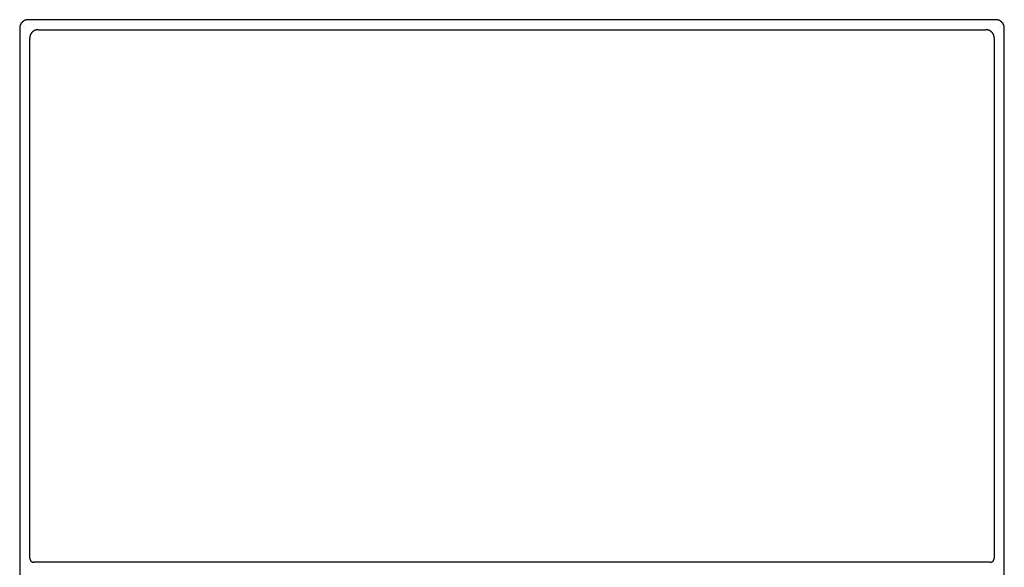
# Model space of a CAD drawing. Units: inches. Extents: x -11.2 to 65.5, y -12.1 to 20.5.
# Drawn here: x 6.3 to 6.5, y -2.8 to -2.7 of the extents above; entities that cross this region are included whole.
import ezdxf

# ---------------------------------------------------------------- set-up
doc = ezdxf.new("R2010")
doc.units = ezdxf.units.IN
doc.header["$MEASUREMENT"] = 0
doc.layers.add('Device', color=7, linetype='Continuous')

msp = doc.modelspace()

# ---------------------------------------------------------------- linework, layer by layer
at = {"layer": 'Device'}
for p, q in [((6.4545, -2.73004), (6.32766, -2.73004)), ((6.45451, -2.73004), (6.4545, -2.73004)), ((6.45452, -2.73004), (6.45451, -2.73004)), ((6.45454, -2.73004), (6.45452, -2.73004)), ((6.45455, -2.73004), (6.45454, -2.73004)), ((6.45457, -2.73004), (6.45455, -2.73004)), ((6.45458, -2.73004), (6.45457, -2.73004)), ((6.45459, -2.73005), (6.45458, -2.73004)), ((6.45461, -2.73005), (6.45459, -2.73005)), ((6.45462, -2.73005), (6.45461, -2.73005)), ((6.45464, -2.73005), (6.45462, -2.73005)), ((6.45465, -2.73005), (6.45464, -2.73005)), ((6.45466, -2.73005), (6.45465, -2.73005)), ((6.45468, -2.73006), (6.45466, -2.73005)), ((6.45469, -2.73006), (6.45468, -2.73006)), ((6.4547, -2.73006), (6.45469, -2.73006)), ((6.45472, -2.73006), (6.4547, -2.73006)), ((6.45473, -2.73007), (6.45472, -2.73006)), ((6.45474, -2.73007), (6.45473, -2.73007)), ((6.45476, -2.73007), (6.45474, -2.73007)), ((6.45477, -2.73008), (6.45476, -2.73007)), ((6.45478, -2.73008), (6.45477, -2.73008)), ((6.4548, -2.73008), (6.45478, -2.73008)), ((6.45481, -2.73009), (6.4548, -2.73008)), ((6.45482, -2.73009), (6.45481, -2.73009)), ((6.45484, -2.7301), (6.45482, -2.73009)), ((6.45485, -2.7301), (6.45484, -2.7301)), ((6.45486, -2.7301), (6.45485, -2.7301)), ((6.45487, -2.73011), (6.45486, -2.7301)), ((6.45489, -2.73011), (6.45487, -2.73011)), ((6.4549, -2.73012), (6.45489, -2.73011)), ((6.45491, -2.73012), (6.4549, -2.73012)), ((6.45492, -2.73013), (6.45491, -2.73012)), ((6.45494, -2.73013), (6.45492, -2.73013)), ((6.45495, -2.73014), (6.45494, -2.73013)), ((6.45496, -2.73015), (6.45495, -2.73014)), ((6.45497, -2.73015), (6.45496, -2.73015)), ((6.45499, -2.73016), (6.45497, -2.73015)), ((6.455, -2.73016), (6.45499, -2.73016)), ((6.45501, -2.73017), (6.455, -2.73016)), ((6.45502, -2.73018), (6.45501, -2.73017)), ((6.45503, -2.73018), (6.45502, -2.73018)), ((6.32657, -2.73113), (6.32657, -3.01352)), ((6.32897, -2.73135), (6.45318, -2.73135)), ((6.4532, -2.73135), (6.45318, -2.73135)), ((6.45321, -2.73135), (6.4532, -2.73135)), ((6.45323, -2.73135), (6.45321, -2.73135)), ((6.45324, -2.73136), (6.45323, -2.73135)), ((6.45325, -2.73136), (6.45324, -2.73136)), ((6.45327, -2.73136), (6.45325, -2.73136)), ((6.45328, -2.73136), (6.45327, -2.73136)), ((6.4533, -2.73136), (6.45328, -2.73136)), ((6.45331, -2.73136), (6.4533, -2.73136)), ((6.45332, -2.73136), (6.45331, -2.73136)), ((6.45334, -2.73136), (6.45332, -2.73136)), ((6.45335, -2.73137), (6.45334, -2.73136)), ((6.45336, -2.73137), (6.45335, -2.73137)), ((6.45338, -2.73137), (6.45336, -2.73137)), ((6.45339, -2.73137), (6.45338, -2.73137)), ((6.4534, -2.73138), (6.45339, -2.73137)), ((6.45342, -2.73138), (6.4534, -2.73138)), ((6.45343, -2.73138), (6.45342, -2.73138)), ((6.45345, -2.73139), (6.45343, -2.73138)), ((6.45346, -2.73139), (6.45345, -2.73139)), ((6.45347, -2.73139), (6.45346, -2.73139)), ((6.45348, -2.7314), (6.45347, -2.73139)), ((6.4535, -2.7314), (6.45348, -2.7314)), ((6.45351, -2.7314), (6.4535, -2.7314)), ((6.45352, -2.73141), (6.45351, -2.7314)), ((6.45354, -2.73141), (6.45352, -2.73141)), ((6.45355, -2.73142), (6.45354, -2.73141)), ((6.45356, -2.73142), (6.45355, -2.73142)), ((6.45357, -2.73143), (6.45356, -2.73142)), ((6.45359, -2.73143), (6.45357, -2.73143)), ((6.4536, -2.73144), (6.45359, -2.73143)), ((6.45361, -2.73144), (6.4536, -2.73144)), ((6.45362, -2.73145), (6.45361, -2.73144)), ((6.45364, -2.73145), (6.45362, -2.73145)), ((6.45365, -2.73146), (6.45364, -2.73145)), ((6.45366, -2.73146), (6.45365, -2.73146)), ((6.45367, -2.73147), (6.45366, -2.73146)), ((6.45368, -2.73147), (6.45367, -2.73147)), ((6.45504, -2.73019), (6.45503, -2.73018)), ((6.45506, -2.7302), (6.45504, -2.73019)), ((6.45507, -2.7302), (6.45506, -2.7302)), ((6.45508, -2.73021), (6.45507, -2.7302)), ((6.45509, -2.73022), (6.45508, -2.73021)), ((6.4551, -2.73022), (6.45509, -2.73022)), ((6.45511, -2.73023), (6.4551, -2.73022)), ((6.45512, -2.73024), (6.45511, -2.73023)), ((6.45513, -2.73025), (6.45512, -2.73024)), ((6.45514, -2.73025), (6.45513, -2.73025)), ((6.45516, -2.73026), (6.45514, -2.73025)), ((6.45517, -2.73027), (6.45516, -2.73026)), ((6.45518, -2.73028), (6.45517, -2.73027)), ((6.45519, -2.73029), (6.45518, -2.73028)), ((6.4552, -2.7303), (6.45519, -2.73029)), ((6.4552, -2.7303), (6.45519, -2.73029)), ((6.45521, -2.7303), (6.4552, -2.7303)), ((6.45521, -2.7303), (6.4552, -2.7303)), ((6.45522, -2.73031), (6.45521, -2.7303)), ((6.45522, -2.73031), (6.45521, -2.7303)), ((6.45523, -2.73032), (6.45522, -2.73031)), ((6.45523, -2.73032), (6.45522, -2.73031)), ((6.45524, -2.73033), (6.45523, -2.73032)), ((6.45524, -2.73033), (6.45523, -2.73032)), ((6.45525, -2.73034), (6.45524, -2.73033)), ((6.45525, -2.73034), (6.45524, -2.73033)), ((6.45526, -2.73035), (6.45525, -2.73034)), ((6.45526, -2.73035), (6.45525, -2.73034)), ((6.45526, -2.73036), (6.45526, -2.73035)), ((6.45526, -2.73036), (6.45526, -2.73035)), ((6.45527, -2.73037), (6.45526, -2.73036)), ((6.45527, -2.73037), (6.45526, -2.73036)), ((6.45528, -2.73038), (6.45527, -2.73037)), ((6.45528, -2.73038), (6.45527, -2.73037)), ((6.45529, -2.73039), (6.45528, -2.73038)), ((6.45529, -2.73039), (6.45528, -2.73038)), ((6.4553, -2.73039), (6.45529, -2.73039)), ((6.4553, -2.73039), (6.45529, -2.73039)), ((6.45531, -2.7304), (6.4553, -2.73039)), ((6.45531, -2.7304), (6.4553, -2.73039)), ((6.45532, -2.73041), (6.45531, -2.7304)), ((6.45532, -2.73041), (6.45531, -2.7304)), ((6.45533, -2.73043), (6.45532, -2.73041)), ((6.45533, -2.73043), (6.45532, -2.73041)), ((6.45534, -2.73044), (6.45533, -2.73043)), ((6.45534, -2.73044), (6.45533, -2.73043)), ((6.45534, -2.73045), (6.45534, -2.73044)), ((6.45534, -2.73045), (6.45534, -2.73044)), ((6.45535, -2.73045), (6.45534, -2.73045)), ((6.45535, -2.73045), (6.45534, -2.73045)), ((6.45536, -2.73047), (6.45535, -2.73045)), ((6.45536, -2.73047), (6.45535, -2.73045)), ((6.45537, -2.73048), (6.45536, -2.73047)), ((6.45537, -2.73048), (6.45536, -2.73047)), ((6.45538, -2.73049), (6.45537, -2.73048)), ((6.45538, -2.73049), (6.45537, -2.73048)), ((6.45539, -2.7305), (6.45538, -2.73049)), ((6.45539, -2.7305), (6.45538, -2.73049)), ((6.45539, -2.73051), (6.45539, -2.7305)), ((6.45539, -2.73051), (6.45539, -2.7305)), ((6.4554, -2.73052), (6.45539, -2.73051)), ((6.4554, -2.73052), (6.45539, -2.73051)), ((6.45541, -2.73053), (6.4554, -2.73052)), ((6.45541, -2.73053), (6.4554, -2.73052)), ((6.45542, -2.73054), (6.45541, -2.73053)), ((6.45542, -2.73054), (6.45541, -2.73053)), ((6.45542, -2.73055), (6.45542, -2.73054)), ((6.45542, -2.73055), (6.45542, -2.73054)), ((6.45543, -2.73056), (6.45542, -2.73055)), ((6.45543, -2.73056), (6.45542, -2.73055)), ((6.45544, -2.73058), (6.45543, -2.73056)), ((6.45544, -2.73058), (6.45543, -2.73056)), ((6.45544, -2.73059), (6.45544, -2.73058)), ((6.45544, -2.73059), (6.45544, -2.73058)), ((6.45545, -2.7306), (6.45544, -2.73059)), ((6.45545, -2.7306), (6.45544, -2.73059)), ((6.45546, -2.73061), (6.45545, -2.7306)), ((6.45546, -2.73061), (6.45545, -2.7306)), ((6.45546, -2.73062), (6.45546, -2.73061)), ((6.45546, -2.73062), (6.45546, -2.73061)), ((6.45547, -2.73063), (6.45546, -2.73062)), ((6.45547, -2.73063), (6.45546, -2.73062)), ((6.45548, -2.73065), (6.45547, -2.73063)), ((6.45548, -2.73065), (6.45547, -2.73063)), ((6.45548, -2.73066), (6.45548, -2.73065)), ((6.45548, -2.73066), (6.45548, -2.73065)), ((6.45549, -2.73067), (6.45548, -2.73066)), ((6.45549, -2.73067), (6.45548, -2.73066)), ((6.45549, -2.73068), (6.45549, -2.73067)), ((6.45549, -2.73068), (6.45549, -2.73067)), ((6.4555, -2.73069), (6.45549, -2.73068)), ((6.4555, -2.73069), (6.45549, -2.73068)), ((6.4555, -2.73071), (6.4555, -2.73069)), ((6.4555, -2.73071), (6.4555, -2.73069)), ((6.45551, -2.73072), (6.4555, -2.73071)), ((6.45551, -2.73072), (6.4555, -2.73071)), ((6.45551, -2.73073), (6.45551, -2.73072)), ((6.45551, -2.73073), (6.45551, -2.73072)), ((6.45552, -2.73074), (6.45551, -2.73073)), ((6.45552, -2.73074), (6.45551, -2.73073)), ((6.45552, -2.73076), (6.45552, -2.73074)), ((6.45552, -2.73076), (6.45552, -2.73074)), ((6.45553, -2.73077), (6.45552, -2.73076)), ((6.45553, -2.73077), (6.45552, -2.73076)), ((6.45553, -2.73078), (6.45553, -2.73077)), ((6.45553, -2.73078), (6.45553, -2.73077)), ((6.45554, -2.73079), (6.45553, -2.73078)), ((6.45554, -2.73079), (6.45553, -2.73078)), ((6.45554, -2.73081), (6.45554, -2.73079)), ((6.45554, -2.73081), (6.45554, -2.73079)), ((6.45554, -2.73082), (6.45554, -2.73081)), ((6.45554, -2.73082), (6.45554, -2.73081)), ((6.45555, -2.73083), (6.45554, -2.73082)), ((6.45555, -2.73083), (6.45554, -2.73082)), ((6.45555, -2.73085), (6.45555, -2.73083)), ((6.45555, -2.73085), (6.45555, -2.73083)), ((6.45556, -2.73086), (6.45555, -2.73085)), ((6.45556, -2.73086), (6.45555, -2.73085)), ((6.45556, -2.73087), (6.45556, -2.73086)), ((6.45556, -2.73087), (6.45556, -2.73086)), ((6.45556, -2.73089), (6.45556, -2.73087)), ((6.45556, -2.73089), (6.45556, -2.73087)), ((6.45556, -2.7309), (6.45556, -2.73089)), ((6.45556, -2.7309), (6.45556, -2.73089)), ((6.45557, -2.73091), (6.45556, -2.7309)), ((6.45557, -2.73091), (6.45556, -2.7309)), ((6.45557, -2.73093), (6.45557, -2.73091)), ((6.45557, -2.73093), (6.45557, -2.73091)), ((6.45557, -2.73094), (6.45557, -2.73093)), ((6.45557, -2.73094), (6.45557, -2.73093)), ((6.45558, -2.73095), (6.45557, -2.73094)), ((6.45558, -2.73095), (6.45557, -2.73094)), ((6.45558, -2.73097), (6.45558, -2.73095)), ((6.45558, -2.73097), (6.45558, -2.73095)), ((6.45558, -2.73098), (6.45558, -2.73097)), ((6.45558, -2.73098), (6.45558, -2.73097)), ((6.45558, -2.73099), (6.45558, -2.73098)), ((6.45558, -2.73099), (6.45558, -2.73098)), ((6.45558, -2.73101), (6.45558, -2.73099)), ((6.45558, -2.73101), (6.45558, -2.73099)), ((6.45558, -2.73102), (6.45558, -2.73101)), ((6.45558, -2.73102), (6.45558, -2.73101)), ((6.45559, -2.73104), (6.45558, -2.73102)), ((6.45559, -2.73104), (6.45558, -2.73102)), ((6.45559, -2.73105), (6.45559, -2.73104)), ((6.45559, -2.73105), (6.45559, -2.73104)), ((6.45559, -2.73106), (6.45559, -2.73105)), ((6.45559, -2.73106), (6.45559, -2.73105)), ((6.45559, -2.73108), (6.45559, -2.73106)), ((6.45559, -2.73108), (6.45559, -2.73106)), ((6.45559, -2.73109), (6.45559, -2.73108)), ((6.45559, -2.73109), (6.45559, -2.73108)), ((6.45559, -2.73111), (6.45559, -2.73109)), ((6.45559, -2.73111), (6.45559, -2.73109)), ((6.45559, -2.73112), (6.45559, -2.73111)), ((6.45559, -2.73112), (6.45559, -2.73111)), ((6.45559, -2.73113), (6.45559, -2.73112)), ((6.45559, -2.73113), (6.45559, -2.73112)), ((6.45559, -3.01352), (6.45559, -2.73113)), ((6.32788, -2.80052), (6.32788, -2.73245)), ((6.4537, -2.73148), (6.45368, -2.73147)), ((6.45371, -2.73149), (6.4537, -2.73148)), ((6.45372, -2.73149), (6.45371, -2.73149)), ((6.45373, -2.7315), (6.45372, -2.73149)), ((6.45374, -2.73151), (6.45373, -2.7315)), ((6.45375, -2.73151), (6.45374, -2.73151)), ((6.45376, -2.73152), (6.45375, -2.73151)), ((6.45378, -2.73153), (6.45376, -2.73152)), ((6.45379, -2.73154), (6.45378, -2.73153)), ((6.4538, -2.73154), (6.45379, -2.73154)), ((6.45381, -2.73155), (6.4538, -2.73154)), ((6.45382, -2.73156), (6.45381, -2.73155)), ((6.45383, -2.73157), (6.45382, -2.73156)), ((6.45384, -2.73157), (6.45383, -2.73157)), ((6.45385, -2.73158), (6.45384, -2.73157)), ((6.45386, -2.73159), (6.45385, -2.73158)), ((6.45387, -2.7316), (6.45386, -2.73159)), ((6.45388, -2.73161), (6.45387, -2.7316)), ((6.45389, -2.73162), (6.45388, -2.73161)), ((6.4539, -2.73162), (6.45389, -2.73162)), ((6.45391, -2.73163), (6.4539, -2.73162)), ((6.45392, -2.73164), (6.45391, -2.73163)), ((6.45393, -2.73165), (6.45392, -2.73164)), ((6.45394, -2.73166), (6.45393, -2.73165)), ((6.45395, -2.73167), (6.45394, -2.73166)), ((6.45396, -2.73168), (6.45395, -2.73167)), ((6.45397, -2.73169), (6.45396, -2.73168)), ((6.45398, -2.7317), (6.45397, -2.73169)), ((6.45399, -2.73171), (6.45398, -2.7317)), ((6.454, -2.73172), (6.45399, -2.73171)), ((6.45401, -2.73173), (6.454, -2.73172)), ((6.45401, -2.73174), (6.45401, -2.73173)), ((6.45402, -2.73175), (6.45401, -2.73174)), ((6.45403, -2.73176), (6.45402, -2.73175)), ((6.45404, -2.73177), (6.45403, -2.73176)), ((6.45405, -2.73178), (6.45404, -2.73177)), ((6.45405, -2.73179), (6.45405, -2.73178)), ((6.45406, -2.7318), (6.45405, -2.73179)), ((6.45407, -2.73181), (6.45406, -2.7318)), ((6.45408, -2.73182), (6.45407, -2.73181)), ((6.45409, -2.73183), (6.45408, -2.73182)), ((6.45409, -2.73184), (6.45409, -2.73183)), ((6.4541, -2.73185), (6.45409, -2.73184)), ((6.45411, -2.73187), (6.4541, -2.73185)), ((6.45411, -2.73188), (6.45411, -2.73187)), ((6.45412, -2.73189), (6.45411, -2.73188)), ((6.45413, -2.7319), (6.45412, -2.73189)), ((6.45413, -2.73191), (6.45413, -2.7319)), ((6.45414, -2.73192), (6.45413, -2.73191)), ((6.45415, -2.73193), (6.45414, -2.73192)), ((6.45415, -2.73195), (6.45415, -2.73193)), ((6.45416, -2.73196), (6.45415, -2.73195)), ((6.45417, -2.73197), (6.45416, -2.73196)), ((6.45417, -2.73198), (6.45417, -2.73197)), ((6.45418, -2.73199), (6.45417, -2.73198)), ((6.45418, -2.73201), (6.45418, -2.73199)), ((6.45419, -2.73202), (6.45418, -2.73201)), ((6.45419, -2.73203), (6.45419, -2.73202)), ((6.4542, -2.73204), (6.45419, -2.73203)), ((6.4542, -2.73206), (6.4542, -2.73204)), ((6.45421, -2.73207), (6.4542, -2.73206)), ((6.45421, -2.73208), (6.45421, -2.73207)), ((6.45422, -2.7321), (6.45421, -2.73208)), ((6.45422, -2.73211), (6.45422, -2.7321)), ((6.45423, -2.73212), (6.45422, -2.73211)), ((6.45423, -2.73213), (6.45423, -2.73212)), ((6.45423, -2.73215), (6.45423, -2.73213)), ((6.45424, -2.73216), (6.45423, -2.73215)), ((6.45424, -2.73217), (6.45424, -2.73216)), ((6.45424, -2.73219), (6.45424, -2.73217)), ((6.45425, -2.7322), (6.45424, -2.73219)), ((6.45425, -2.73221), (6.45425, -2.7322)), ((6.45425, -2.73223), (6.45425, -2.73221)), ((6.45426, -2.73224), (6.45425, -2.73223)), ((6.45426, -2.73225), (6.45426, -2.73224)), ((6.45426, -2.73227), (6.45426, -2.73225)), ((6.45426, -2.73228), (6.45426, -2.73227)), ((6.45426, -2.73229), (6.45426, -2.73228)), ((6.45427, -2.73231), (6.45426, -2.73229)), ((6.45427, -2.73232), (6.45427, -2.73231)), ((6.45427, -2.73234), (6.45427, -2.73232)), ((6.45427, -2.73235), (6.45427, -2.73234)), ((6.45427, -2.73236), (6.45427, -2.73235)), ((6.45427, -2.73238), (6.45427, -2.73236)), ((6.45427, -2.73239), (6.45427, -2.73238)), ((6.45427, -2.73241), (6.45427, -2.73239)), ((6.45427, -2.73242), (6.45427, -2.73241)), ((6.45428, -2.73243), (6.45427, -2.73242)), ((6.45428, -2.73245), (6.45428, -2.73243)), ((6.45428, -2.73245), (6.45428, -2.80052)), ((6.32788, -2.80052), (6.32788, -2.80052)), ((6.32788, -2.80052), (6.32788, -2.80053)), ((6.32788, -2.80053), (6.32788, -2.80054)), ((6.32788, -2.80054), (6.32788, -2.80054)), ((6.32788, -2.80054), (6.32788, -2.80055)), ((6.32788, -2.80055), (6.32788, -2.80056)), ((6.32788, -2.80056), (6.32788, -2.80057)), ((6.32788, -2.80057), (6.32788, -2.80057)), ((6.32788, -2.80057), (6.32788, -2.80058)), ((6.32788, -2.80058), (6.32788, -2.80059)), ((6.32788, -2.80059), (6.32788, -2.80059)), ((6.32788, -2.80059), (6.32788, -2.8006)), ((6.32788, -2.8006), (6.32788, -2.80061)), ((6.32788, -2.80061), (6.32789, -2.80061)), ((6.32789, -2.80061), (6.32789, -2.80062)), ((6.32789, -2.80062), (6.32789, -2.80063)), ((6.32789, -2.80063), (6.32789, -2.80063)), ((6.32789, -2.80063), (6.32789, -2.80064)), ((6.32789, -2.80064), (6.32789, -2.80065)), ((6.32789, -2.80065), (6.3279, -2.80065)), ((6.3279, -2.80065), (6.3279, -2.80066)), ((6.3279, -2.80066), (6.3279, -2.80067)), ((6.3279, -2.80067), (6.3279, -2.80067)), ((6.3279, -2.80067), (6.3279, -2.80068)), ((6.3279, -2.80068), (6.3279, -2.80069)), ((6.3279, -2.80069), (6.32791, -2.80069)), ((6.32791, -2.80069), (6.32791, -2.8007)), ((6.32791, -2.8007), (6.32791, -2.80071)), ((6.32791, -2.80071), (6.32791, -2.80071)), ((6.32791, -2.80071), (6.32792, -2.80072)), ((6.32792, -2.80072), (6.32792, -2.80073)), ((6.32792, -2.80073), (6.32792, -2.80073)), ((6.32792, -2.80073), (6.32792, -2.80074)), ((6.32792, -2.80074), (6.32793, -2.80074)), ((6.32793, -2.80074), (6.32793, -2.80075)), ((6.32793, -2.80075), (6.32793, -2.80076)), ((6.32793, -2.80076), (6.32794, -2.80076)), ((6.32794, -2.80076), (6.32794, -2.80077)), ((6.32794, -2.80077), (6.32794, -2.80077)), ((6.32794, -2.80077), (6.32794, -2.80078)), ((6.32794, -2.80078), (6.32795, -2.80079)), ((6.32795, -2.80079), (6.32795, -2.80079)), ((6.32795, -2.80079), (6.32795, -2.8008)), ((6.32795, -2.8008), (6.32796, -2.8008)), ((6.32796, -2.8008), (6.32796, -2.80081)), ((6.32796, -2.80081), (6.32797, -2.80081)), ((6.32797, -2.80081), (6.32797, -2.80082)), ((6.32797, -2.80082), (6.32797, -2.80083)), ((6.32797, -2.80083), (6.32798, -2.80083)), ((6.32798, -2.80083), (6.32798, -2.80084)), ((6.32798, -2.80084), (6.32798, -2.80084)), ((6.32798, -2.80084), (6.32799, -2.80085)), ((6.32799, -2.80085), (6.32799, -2.80085)), ((6.32799, -2.80085), (6.328, -2.80086)), ((6.328, -2.80086), (6.328, -2.80086)), ((6.328, -2.80086), (6.32801, -2.80087)), ((6.32801, -2.80087), (6.32801, -2.80087)), ((6.32801, -2.80087), (6.32801, -2.80088)), ((6.32801, -2.80088), (6.32802, -2.80088)), ((6.32802, -2.80088), (6.32802, -2.80089)), ((6.32802, -2.80089), (6.32803, -2.80089)), ((6.32803, -2.80089), (6.32803, -2.8009)), ((6.32803, -2.8009), (6.32804, -2.8009)), ((6.32804, -2.8009), (6.32804, -2.80091)), ((6.32804, -2.80091), (6.32805, -2.80091)), ((6.32805, -2.80091), (6.32805, -2.80092)), ((6.32805, -2.80092), (6.32806, -2.80092)), ((6.32806, -2.80092), (6.32806, -2.80092)), ((6.32806, -2.80092), (6.32807, -2.80093)), ((6.32807, -2.80093), (6.32807, -2.80093)), ((6.32807, -2.80093), (6.32808, -2.80094)), ((6.32808, -2.80094), (6.32808, -2.80094)), ((6.32808, -2.80094), (6.32809, -2.80095)), ((6.32809, -2.80095), (6.32809, -2.80095)), ((6.32809, -2.80095), (6.3281, -2.80095)), ((6.3281, -2.80095), (6.3281, -2.80096)), ((6.3281, -2.80096), (6.32811, -2.80096)), ((6.32811, -2.80096), (6.32811, -2.80097)), ((6.32811, -2.80097), (6.32812, -2.80097)), ((6.32812, -2.80097), (6.32812, -2.80097)), ((6.32812, -2.80097), (6.32813, -2.80098)), ((6.32813, -2.80098), (6.32813, -2.80098)), ((6.32813, -2.80098), (6.32814, -2.80098)), ((6.32814, -2.80098), (6.32815, -2.80099)), ((6.32815, -2.80099), (6.32815, -2.80099)), ((6.32815, -2.80099), (6.32816, -2.80099)), ((6.32816, -2.80099), (6.32816, -2.801)), ((6.32816, -2.801), (6.32817, -2.801)), ((6.32817, -2.801), (6.32818, -2.801)), ((6.32818, -2.801), (6.32818, -2.80101)), ((6.32818, -2.80101), (6.32819, -2.80101)), ((6.32819, -2.80101), (6.32819, -2.80101)), ((6.32819, -2.80101), (6.3282, -2.80102)), ((6.3282, -2.80102), (6.32821, -2.80102)), ((6.32821, -2.80102), (6.32821, -2.80102)), ((6.32821, -2.80102), (6.32822, -2.80102)), ((6.32822, -2.80102), (6.32822, -2.80103)), ((6.32822, -2.80103), (6.32823, -2.80103)), ((6.32823, -2.80103), (6.32824, -2.80103)), ((6.32824, -2.80103), (6.32824, -2.80103)), ((6.32824, -2.80103), (6.32825, -2.80104)), ((6.32825, -2.80104), (6.32826, -2.80104)), ((6.32826, -2.80104), (6.32826, -2.80104)), ((6.32826, -2.80104), (6.32827, -2.80104)), ((6.32827, -2.80104), (6.32828, -2.80104)), ((6.32828, -2.80104), (6.32828, -2.80104)), ((6.32828, -2.80104), (6.32829, -2.80105)), ((6.32829, -2.80105), (6.3283, -2.80105)), ((6.3283, -2.80105), (6.3283, -2.80105)), ((6.3283, -2.80105), (6.32831, -2.80105)), ((6.32831, -2.80105), (6.32832, -2.80105)), ((6.32832, -2.80105), (6.32832, -2.80105)), ((6.32832, -2.80105), (6.32833, -2.80106)), ((6.32833, -2.80106), (6.32834, -2.80106)), ((6.32834, -2.80106), (6.32834, -2.80106)), ((6.32834, -2.80106), (6.32835, -2.80106)), ((6.32835, -2.80106), (6.32836, -2.80106)), ((6.32836, -2.80106), (6.32836, -2.80106)), ((6.32836, -2.80106), (6.32837, -2.80106)), ((6.32837, -2.80106), (6.32838, -2.80106)), ((6.32838, -2.80106), (6.32838, -2.80106)), ((6.32838, -2.80106), (6.32839, -2.80106)), ((6.32839, -2.80106), (6.3284, -2.80106)), ((6.3284, -2.80106), (6.32841, -2.80106)), ((6.32841, -2.80106), (6.32841, -2.80106)), ((6.32841, -2.80106), (6.32842, -2.80106)), ((6.32842, -2.80106), (6.32843, -2.80106)), ((6.45373, -2.80106), (6.32843, -2.80106)), ((6.45373, -2.80106), (6.45374, -2.80106)), ((6.45374, -2.80106), (6.45374, -2.80106)), ((6.45374, -2.80106), (6.45375, -2.80106)), ((6.45375, -2.80106), (6.45376, -2.80106)), ((6.45376, -2.80106), (6.45376, -2.80106)), ((6.45376, -2.80106), (6.45377, -2.80106)), ((6.45377, -2.80106), (6.45378, -2.80106)), ((6.45378, -2.80106), (6.45379, -2.80106)), ((6.45379, -2.80106), (6.45379, -2.80106)), ((6.45379, -2.80106), (6.4538, -2.80106)), ((6.4538, -2.80106), (6.45381, -2.80106)), ((6.45381, -2.80106), (6.45381, -2.80106)), ((6.45381, -2.80106), (6.45382, -2.80106)), ((6.45382, -2.80106), (6.45383, -2.80106)), ((6.45383, -2.80106), (6.45383, -2.80105)), ((6.45383, -2.80105), (6.45384, -2.80105)), ((6.45384, -2.80105), (6.45385, -2.80105)), ((6.45385, -2.80105), (6.45385, -2.80105)), ((6.45385, -2.80105), (6.45386, -2.80105)), ((6.45386, -2.80105), (6.45387, -2.80105)), ((6.45387, -2.80105), (6.45387, -2.80104)), ((6.45387, -2.80104), (6.45388, -2.80104)), ((6.45388, -2.80104), (6.45389, -2.80104)), ((6.45389, -2.80104), (6.45389, -2.80104)), ((6.45389, -2.80104), (6.4539, -2.80104)), ((6.4539, -2.80104), (6.45391, -2.80104)), ((6.45391, -2.80104), (6.45391, -2.80103)), ((6.45391, -2.80103), (6.45392, -2.80103)), ((6.45392, -2.80103), (6.45393, -2.80103)), ((6.45393, -2.80103), (6.45394, -2.80102)), ((6.45393, -2.80103), (6.45393, -2.80103)), ((6.45394, -2.80102), (6.45394, -2.80102)), ((6.45394, -2.80102), (6.45395, -2.80102)), ((6.45395, -2.80102), (6.45396, -2.80102)), ((6.45396, -2.80102), (6.45396, -2.80101)), ((6.45396, -2.80101), (6.45397, -2.80101)), ((6.45397, -2.80101), (6.45398, -2.801)), ((6.45397, -2.80101), (6.45397, -2.80101)), ((6.45398, -2.801), (6.45399, -2.801)), ((6.45399, -2.801), (6.454, -2.80099)), ((6.45399, -2.801), (6.45399, -2.801)), ((6.454, -2.80099), (6.454, -2.80099)), ((6.454, -2.80099), (6.45401, -2.80099)), ((6.45401, -2.80099), (6.45402, -2.80098)), ((6.45402, -2.80098), (6.45402, -2.80098)), ((6.45402, -2.80098), (6.45403, -2.80098)), ((6.45403, -2.80098), (6.45403, -2.80097)), ((6.45403, -2.80097), (6.45404, -2.80097)), ((6.45404, -2.80097), (6.45405, -2.80096)), ((6.45404, -2.80097), (6.45404, -2.80097)), ((6.45405, -2.80096), (6.45406, -2.80095)), ((6.45405, -2.80096), (6.45405, -2.80096)), ((6.45406, -2.80095), (6.45406, -2.80095)), ((6.45406, -2.80095), (6.45407, -2.80095)), ((6.45407, -2.80095), (6.45407, -2.80094)), ((6.45407, -2.80094), (6.45408, -2.80094)), ((6.45408, -2.80094), (6.45408, -2.80093)), ((6.45408, -2.80093), (6.45409, -2.80093)), ((6.45409, -2.80093), (6.45409, -2.80092)), ((6.45409, -2.80092), (6.4541, -2.80092)), ((6.4541, -2.80092), (6.45411, -2.80091)), ((6.4541, -2.80092), (6.4541, -2.80092)), ((6.45411, -2.80091), (6.45412, -2.8009)), ((6.45411, -2.80091), (6.45411, -2.80091)), ((6.45412, -2.8009), (6.45413, -2.80089)), ((6.45412, -2.8009), (6.45412, -2.8009)), ((6.45413, -2.80089), (6.45414, -2.80088)), ((6.45413, -2.80089), (6.45413, -2.80089)), ((6.45414, -2.80088), (6.45415, -2.80087)), ((6.45414, -2.80088), (6.45414, -2.80088)), ((6.45415, -2.80087), (6.45415, -2.80086)), ((6.45415, -2.80086), (6.45416, -2.80086)), ((6.45415, -2.80087), (6.45415, -2.80087)), ((6.45416, -2.80086), (6.45416, -2.80085)), ((6.45416, -2.80085), (6.45417, -2.80085)), ((6.45417, -2.80084), (6.45418, -2.80083)), ((6.45417, -2.80085), (6.45417, -2.80084)), ((6.45417, -2.80084), (6.45417, -2.80084)), ((6.45418, -2.80082), (6.45419, -2.80081)), ((6.45418, -2.80083), (6.45418, -2.80082)), ((6.45418, -2.80083), (6.45418, -2.80083)), ((6.45419, -2.80081), (6.4542, -2.8008)), ((6.45419, -2.80081), (6.45419, -2.80081)), ((6.4542, -2.8008), (6.4542, -2.80079)), ((6.4542, -2.80079), (6.45421, -2.80079)), ((6.4542, -2.8008), (6.4542, -2.8008)), ((6.45421, -2.80078), (6.45421, -2.80077)), ((6.45421, -2.80077), (6.45422, -2.80077)), ((6.45421, -2.80079), (6.45421, -2.80078)), ((6.45422, -2.80075), (6.45423, -2.80074)), ((6.45422, -2.80076), (6.45422, -2.80075)), ((6.45422, -2.80077), (6.45422, -2.80076)), ((6.45422, -2.80076), (6.45422, -2.80076)), ((6.45423, -2.80073), (6.45424, -2.80072)), ((6.45423, -2.80074), (6.45423, -2.80073)), ((6.45423, -2.80073), (6.45423, -2.80073)), ((6.45423, -2.80074), (6.45423, -2.80074)), ((6.45424, -2.8007), (6.45425, -2.80069)), ((6.45424, -2.80071), (6.45424, -2.8007)), ((6.45424, -2.80072), (6.45424, -2.80071)), ((6.45424, -2.80071), (6.45424, -2.80071)), ((6.45425, -2.80067), (6.45426, -2.80066)), ((6.45425, -2.80068), (6.45425, -2.80067)), ((6.45425, -2.80067), (6.45425, -2.80067)), ((6.45425, -2.80069), (6.45425, -2.80068)), ((6.45425, -2.80069), (6.45425, -2.80069)), ((6.45426, -2.80063), (6.45427, -2.80062)), ((6.45426, -2.80064), (6.45426, -2.80063)), ((6.45426, -2.80063), (6.45426, -2.80063)), ((6.45426, -2.80065), (6.45426, -2.80064)), ((6.45426, -2.80066), (6.45426, -2.80065)), ((6.45426, -2.80065), (6.45426, -2.80065)), ((6.45427, -2.80054), (6.45428, -2.80053)), ((6.45427, -2.80055), (6.45427, -2.80054)), ((6.45427, -2.80054), (6.45427, -2.80054)), ((6.45427, -2.80056), (6.45427, -2.80055)), ((6.45427, -2.80057), (6.45427, -2.80056)), ((6.45427, -2.80058), (6.45427, -2.80057)), ((6.45427, -2.80057), (6.45427, -2.80057)), ((6.45427, -2.80059), (6.45427, -2.80058)), ((6.45427, -2.8006), (6.45427, -2.80059)), ((6.45427, -2.80059), (6.45427, -2.80059)), ((6.45427, -2.80061), (6.45427, -2.8006)), ((6.45427, -2.80062), (6.45427, -2.80061)), ((6.45427, -2.80061), (6.45427, -2.80061)), ((6.45428, -2.80053), (6.45428, -2.80052)), ((6.45428, -2.80052), (6.45428, -2.80052))]:
    msp.add_line(p, q, dxfattribs=at)
for points in [[(6.32766, -2.73004, 0), (6.32765, -2.73004, 0), (6.32763, -2.73004, 0), (6.32762, -2.73004, 0), (6.3276, -2.73004, 0), (6.32759, -2.73004, 0), (6.32758, -2.73004, 0), (6.32756, -2.73005, 0), (6.32755, -2.73005, 0), (6.32753, -2.73005, 0), (6.32752, -2.73005, 0), (6.32751, -2.73005, 0), (6.32749, -2.73005, 0), (6.32748, -2.73006, 0), (6.32747, -2.73006, 0), (6.32745, -2.73006, 0), (6.32744, -2.73006, 0), (6.32743, -2.73007, 0), (6.32741, -2.73007, 0), (6.3274, -2.73007, 0), (6.32738, -2.73008, 0), (6.32737, -2.73008, 0), (6.32736, -2.73008, 0), (6.32735, -2.73009, 0), (6.32733, -2.73009, 0), (6.32732, -2.7301, 0), (6.32731, -2.7301, 0), (6.32729, -2.7301, 0), (6.32728, -2.73011, 0), (6.32727, -2.73011, 0), (6.32726, -2.73012, 0), (6.32724, -2.73012, 0), (6.32723, -2.73013, 0), (6.32722, -2.73013, 0), (6.32721, -2.73014, 0), (6.32719, -2.73015, 0), (6.32718, -2.73015, 0), (6.32717, -2.73016, 0), (6.32716, -2.73016, 0), (6.32715, -2.73017, 0), (6.32714, -2.73018, 0), (6.32712, -2.73018, 0), (6.32711, -2.73019, 0), (6.3271, -2.7302, 0), (6.32709, -2.7302, 0), (6.32708, -2.73021, 0), (6.32707, -2.73022, 0), (6.32706, -2.73022, 0), (6.32704, -2.73023, 0), (6.32703, -2.73024, 0), (6.32702, -2.73025, 0), (6.32701, -2.73025, 0), (6.327, -2.73026, 0), (6.32699, -2.73027, 0), (6.32698, -2.73028, 0), (6.32697, -2.73029, 0), (6.32696, -2.7303, 0), (6.32695, -2.7303, 0), (6.32694, -2.73031, 0), (6.32693, -2.73032, 0), (6.32692, -2.73033, 0), (6.32691, -2.73034, 0), (6.3269, -2.73035, 0), (6.32689, -2.73036, 0), (6.32688, -2.73037, 0), (6.32687, -2.73038, 0), (6.32686, -2.73039, 0), (6.32685, -2.73039, 0), (6.32685, -2.7304, 0), (6.32684, -2.73041, 0), (6.32683, -2.73043, 0), (6.32682, -2.73044, 0), (6.32681, -2.73045, 0), (6.3268, -2.73045, 0), (6.32679, -2.73047, 0), (6.32679, -2.73048, 0), (6.32678, -2.73049, 0), (6.32677, -2.7305, 0), (6.32676, -2.73051, 0), (6.32676, -2.73052, 0), (6.32675, -2.73053, 0), (6.32674, -2.73054, 0), (6.32673, -2.73055, 0), (6.32673, -2.73056, 0), (6.32672, -2.73058, 0), (6.32671, -2.73059, 0), (6.32671, -2.7306, 0), (6.3267, -2.73061, 0), (6.32669, -2.73062, 0), (6.32669, -2.73063, 0), (6.32668, -2.73065, 0), (6.32668, -2.73066, 0), (6.32667, -2.73067, 0), (6.32666, -2.73068, 0), (6.32666, -2.73069, 0), (6.32665, -2.73071, 0), (6.32665, -2.73072, 0), (6.32664, -2.73073, 0), (6.32664, -2.73074, 0), (6.32663, -2.73076, 0), (6.32663, -2.73077, 0), (6.32662, -2.73078, 0), (6.32662, -2.73079, 0), (6.32662, -2.73081, 0), (6.32661, -2.73082, 0), (6.32661, -2.73083, 0), (6.3266, -2.73085, 0), (6.3266, -2.73086, 0), (6.3266, -2.73087, 0), (6.32659, -2.73089, 0), (6.32659, -2.7309, 0), (6.32659, -2.73091, 0), (6.32659, -2.73093, 0), (6.32658, -2.73094, 0), (6.32658, -2.73095, 0), (6.32658, -2.73097, 0), (6.32658, -2.73098, 0), (6.32657, -2.73099, 0), (6.32657, -2.73101, 0), (6.32657, -2.73102, 0), (6.32657, -2.73104, 0), (6.32657, -2.73105, 0), (6.32657, -2.73106, 0), (6.32657, -2.73108, 0), (6.32657, -2.73109, 0), (6.32657, -2.73111, 0), (6.32657, -2.73112, 0), (6.32657, -2.73113, 0)], [(6.32897, -2.73135, 0), (6.32896, -2.73135, 0), (6.32894, -2.73135, 0), (6.32893, -2.73135, 0), (6.32892, -2.73136, 0), (6.3289, -2.73136, 0), (6.32889, -2.73136, 0), (6.32887, -2.73136, 0), (6.32886, -2.73136, 0), (6.32885, -2.73136, 0), (6.32883, -2.73136, 0), (6.32882, -2.73136, 0), (6.32881, -2.73137, 0), (6.32879, -2.73137, 0), (6.32878, -2.73137, 0), (6.32876, -2.73137, 0), (6.32875, -2.73138, 0), (6.32874, -2.73138, 0), (6.32872, -2.73138, 0), (6.32871, -2.73139, 0), (6.3287, -2.73139, 0), (6.32868, -2.73139, 0), (6.32867, -2.7314, 0), (6.32866, -2.7314, 0), (6.32864, -2.7314, 0), (6.32863, -2.73141, 0), (6.32862, -2.73141, 0), (6.32861, -2.73142, 0), (6.32859, -2.73142, 0), (6.32858, -2.73143, 0), (6.32857, -2.73143, 0), (6.32856, -2.73144, 0), (6.32854, -2.73144, 0), (6.32853, -2.73145, 0), (6.32852, -2.73145, 0), (6.32851, -2.73146, 0), (6.32849, -2.73146, 0), (6.32848, -2.73147, 0), (6.32847, -2.73147, 0), (6.32846, -2.73148, 0), (6.32845, -2.73149, 0), (6.32844, -2.73149, 0), (6.32842, -2.7315, 0), (6.32841, -2.73151, 0), (6.3284, -2.73151, 0), (6.32839, -2.73152, 0), (6.32838, -2.73153, 0), (6.32837, -2.73154, 0), (6.32836, -2.73154, 0), (6.32835, -2.73155, 0), (6.32833, -2.73156, 0), (6.32832, -2.73157, 0), (6.32831, -2.73157, 0), (6.3283, -2.73158, 0), (6.32829, -2.73159, 0), (6.32828, -2.7316, 0), (6.32827, -2.73161, 0), (6.32826, -2.73162, 0), (6.32825, -2.73162, 0), (6.32824, -2.73163, 0), (6.32823, -2.73164, 0), (6.32822, -2.73165, 0), (6.32821, -2.73166, 0), (6.3282, -2.73167, 0), (6.32819, -2.73168, 0), (6.32818, -2.73169, 0), (6.32817, -2.7317, 0), (6.32817, -2.73171, 0), (6.32816, -2.73172, 0), (6.32815, -2.73173, 0), (6.32814, -2.73174, 0), (6.32813, -2.73175, 0), (6.32812, -2.73176, 0), (6.32811, -2.73177, 0), (6.32811, -2.73178, 0), (6.3281, -2.73179, 0), (6.32809, -2.7318, 0), (6.32808, -2.73181, 0), (6.32808, -2.73182, 0), (6.32807, -2.73183, 0), (6.32806, -2.73184, 0), (6.32805, -2.73185, 0), (6.32805, -2.73187, 0), (6.32804, -2.73188, 0), (6.32803, -2.73189, 0), (6.32802, -2.7319, 0), (6.32802, -2.73191, 0), (6.32801, -2.73192, 0), (6.32801, -2.73193, 0), (6.328, -2.73195, 0), (6.32799, -2.73196, 0), (6.32799, -2.73197, 0), (6.32798, -2.73198, 0), (6.32798, -2.73199, 0), (6.32797, -2.73201, 0), (6.32796, -2.73202, 0), (6.32796, -2.73203, 0), (6.32795, -2.73204, 0), (6.32795, -2.73206, 0), (6.32794, -2.73207, 0), (6.32794, -2.73208, 0), (6.32794, -2.7321, 0), (6.32793, -2.73211, 0), (6.32793, -2.73212, 0), (6.32792, -2.73213, 0), (6.32792, -2.73215, 0), (6.32792, -2.73216, 0), (6.32791, -2.73217, 0), (6.32791, -2.73219, 0), (6.32791, -2.7322, 0), (6.3279, -2.73221, 0), (6.3279, -2.73223, 0), (6.3279, -2.73224, 0), (6.32789, -2.73225, 0), (6.32789, -2.73227, 0), (6.32789, -2.73228, 0), (6.32789, -2.73229, 0), (6.32789, -2.73231, 0), (6.32788, -2.73232, 0), (6.32788, -2.73234, 0), (6.32788, -2.73235, 0), (6.32788, -2.73236, 0), (6.32788, -2.73238, 0), (6.32788, -2.73239, 0), (6.32788, -2.73241, 0), (6.32788, -2.73242, 0), (6.32788, -2.73243, 0), (6.32788, -2.73245, 0)]]:
    msp.add_polyline3d(points, dxfattribs=at)

doc.saveas('drawing.dxf')
